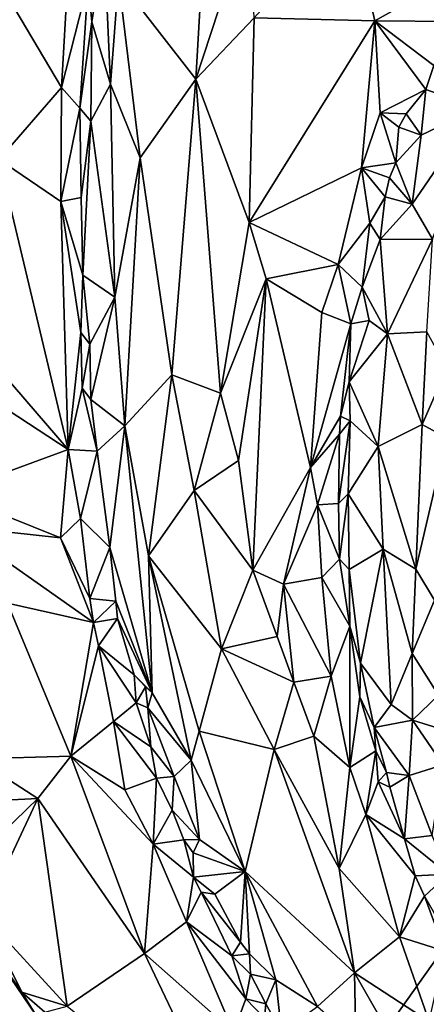
# Model space of a CAD drawing. Units: metres. Extents: x 24.1 to 29.3, y -12.4 to 11.7.
# Drawn here: x 26.6 to 27.1, y -0.9 to 0.4 of the extents above; entities that cross this region are included whole.
import ezdxf

# ---------------------------------------------------------------- set-up
doc = ezdxf.new("R2010")
doc.units = ezdxf.units.M

msp = doc.modelspace()

# ---------------------------------------------------------------- linework, layer by layer
at = {"layer": '1'}
for points in [[(26.224, -2.1366, -1.5813), (24.8819, 0.9377, -1.5886), (28.7183, 1.3814, -1.6062)], [(26.224, -2.1366, -1.5813), (28.7183, 1.3814, -1.6062), (28.8213, -0.6642, -1.6013)], [(26.8199, 0.5973, -0.6761), (26.7002, 0.4965, -0.7325), (26.8064, 0.3594, -0.6739)], [(26.8199, 0.5973, -0.6761), (26.8064, 0.3594, -0.6739), (26.8795, 0.583, -0.6596)], [(26.8795, 0.583, -0.6596), (26.8064, 0.3594, -0.6739), (26.8866, 0.4438, -0.6616)], [(27.0182, 0.588, -0.67), (26.8866, 0.4438, -0.6616), (27.0524, 0.4397, -0.6962)], [(27.0182, 0.588, -0.67), (27.0524, 0.4397, -0.6962), (27.2084, 0.5269, -0.7213)], [(26.5001, 0.552, -0.7021), (26.5354, 0.2491, -0.7314), (26.6215, 0.3481, -0.7523)], [(26.5001, 0.552, -0.7021), (26.6215, 0.3481, -0.7523), (26.6305, 0.4995, -0.7471)], [(26.6584, 0.4923, -0.7742), (26.6636, 0.4383, -0.7768), (26.6805, 0.5467, -0.7585)], [(26.6805, 0.5467, -0.7585), (26.6636, 0.4383, -0.7768), (26.6891, 0.3526, -0.7382)], [(26.6805, 0.5467, -0.7585), (26.6891, 0.3526, -0.7382), (26.7002, 0.4965, -0.7325)], [(27.2084, 0.5269, -0.7213), (27.0524, 0.4397, -0.6962), (27.1629, 0.4384, -0.7311)], [(26.6305, 0.4995, -0.7471), (26.6215, 0.3481, -0.7523), (26.6584, 0.4923, -0.7742)], [(26.6584, 0.4923, -0.7742), (26.6215, 0.3481, -0.7523), (26.6471, 0.3195, -0.7856)], [(26.6584, 0.4923, -0.7742), (26.6471, 0.3195, -0.7856), (26.6636, 0.4383, -0.7768)], [(26.7002, 0.4965, -0.7325), (26.6891, 0.3526, -0.7382), (26.7298, 0.2513, -0.7124)], [(26.7002, 0.4965, -0.7325), (26.7298, 0.2513, -0.7124), (26.8064, 0.3594, -0.6739)], [(26.6471, 0.3195, -0.7856), (26.662, 0.3015, -0.7794), (26.6636, 0.4383, -0.7768)], [(26.6636, 0.4383, -0.7768), (26.662, 0.3015, -0.7794), (26.6891, 0.3526, -0.7382)], [(26.8064, 0.3594, -0.6739), (26.8798, 0.1623, -0.6828), (26.8866, 0.4438, -0.6616)], [(26.8866, 0.4438, -0.6616), (26.8798, 0.1623, -0.6828), (27.0524, 0.4397, -0.6962)], [(27.0524, 0.4397, -0.6962), (26.8798, 0.1623, -0.6828), (27.0342, 0.2374, -0.7248)], [(27.0524, 0.4397, -0.6962), (27.0342, 0.2374, -0.7248), (27.0595, 0.313, -0.7192)], [(27.0524, 0.4397, -0.6962), (27.0595, 0.313, -0.7192), (27.1223, 0.3453, -0.7397)], [(27.0524, 0.4397, -0.6962), (27.1223, 0.3453, -0.7397), (27.1337, 0.3783, -0.7321)], [(27.0524, 0.4397, -0.6962), (27.1337, 0.3783, -0.7321), (27.1629, 0.4384, -0.7311)], [(27.1337, 0.3783, -0.7321), (27.1223, 0.3453, -0.7397), (27.1943, 0.32, -0.704)], [(26.662, 0.3015, -0.7794), (26.6952, 0.0596, -0.7525), (26.6891, 0.3526, -0.7382)], [(26.6891, 0.3526, -0.7382), (26.6952, 0.0596, -0.7525), (26.7298, 0.2513, -0.7124)], [(26.7298, 0.2513, -0.7124), (26.7734, -0.0468, -0.7179), (26.8064, 0.3594, -0.6739)], [(26.7734, -0.0468, -0.7179), (26.8403, -0.072, -0.7066), (26.8064, 0.3594, -0.6739)], [(26.8798, 0.1623, -0.6828), (26.8064, 0.3594, -0.6739), (26.8403, -0.072, -0.7066)], [(26.6215, 0.3481, -0.7523), (26.5354, 0.2491, -0.7314), (26.6207, 0.191, -0.7728)], [(26.6215, 0.3481, -0.7523), (26.6207, 0.191, -0.7728), (26.6471, 0.3195, -0.7856)], [(27.0595, 0.313, -0.7192), (27.0954, 0.3118, -0.7404), (27.1223, 0.3453, -0.7397)], [(27.0954, 0.3118, -0.7404), (27.1162, 0.2823, -0.7336), (27.1223, 0.3453, -0.7397)], [(27.1223, 0.3453, -0.7397), (27.1162, 0.2823, -0.7336), (27.1943, 0.32, -0.704)], [(26.6471, 0.3195, -0.7856), (26.6207, 0.191, -0.7728), (26.6485, 0.1968, -0.8023)], [(26.6471, 0.3195, -0.7856), (26.6485, 0.1968, -0.8023), (26.662, 0.3015, -0.7794)], [(27.0595, 0.313, -0.7192), (27.0342, 0.2374, -0.7248), (27.0811, 0.2444, -0.7587)], [(27.0595, 0.313, -0.7192), (27.0811, 0.2444, -0.7587), (27.0854, 0.2932, -0.7471)], [(27.0954, 0.3118, -0.7404), (27.0595, 0.313, -0.7192), (27.0854, 0.2932, -0.7471)], [(27.0954, 0.3118, -0.7404), (27.0854, 0.2932, -0.7471), (27.1162, 0.2823, -0.7336)], [(27.1162, 0.2823, -0.7336), (27.1039, 0.1875, -0.7271), (27.1943, 0.32, -0.704)], [(27.1039, 0.1875, -0.7271), (27.1316, 0.1393, -0.7153), (27.1943, 0.32, -0.704)], [(26.6485, 0.1968, -0.8023), (26.651, 0.0901, -0.8094), (26.662, 0.3015, -0.7794)], [(26.651, 0.0901, -0.8094), (26.6952, 0.0596, -0.7525), (26.662, 0.3015, -0.7794)], [(27.0854, 0.2932, -0.7471), (27.0811, 0.2444, -0.7587), (27.1162, 0.2823, -0.7336)], [(27.0811, 0.2444, -0.7587), (27.1039, 0.1875, -0.7271), (27.1162, 0.2823, -0.7336)], [(26.5354, 0.2491, -0.7314), (26.4661, 0.0413, -0.7527), (26.6308, -0.1496, -0.7952)], [(26.5354, 0.2491, -0.7314), (26.6308, -0.1496, -0.7952), (26.6207, 0.191, -0.7728)], [(26.6952, 0.0596, -0.7525), (26.7088, -0.1169, -0.7691), (26.7298, 0.2513, -0.7124)], [(26.7088, -0.1169, -0.7691), (26.7734, -0.0468, -0.7179), (26.7298, 0.2513, -0.7124)], [(27.0342, 0.2374, -0.7248), (27.0725, 0.2236, -0.7584), (27.0811, 0.2444, -0.7587)], [(27.1039, 0.1875, -0.7271), (27.0811, 0.2444, -0.7587), (27.0725, 0.2236, -0.7584)], [(26.8798, 0.1623, -0.6828), (27.0018, 0.1048, -0.739), (27.0342, 0.2374, -0.7248)], [(27.0342, 0.2374, -0.7248), (27.0018, 0.1048, -0.739), (27.0454, 0.1614, -0.762)], [(27.0342, 0.2374, -0.7248), (27.0454, 0.1614, -0.762), (27.0667, 0.1975, -0.765)], [(27.0342, 0.2374, -0.7248), (27.0667, 0.1975, -0.765), (27.0725, 0.2236, -0.7584)], [(27.0667, 0.1975, -0.765), (27.1039, 0.1875, -0.7271), (27.0725, 0.2236, -0.7584)], [(26.6207, 0.191, -0.7728), (26.651, 0.0901, -0.8094), (26.6485, 0.1968, -0.8023)], [(26.6207, 0.191, -0.7728), (26.6308, -0.1496, -0.7952), (26.6482, 0.0111, -0.8179)], [(26.651, 0.0901, -0.8094), (26.6207, 0.191, -0.7728), (26.6482, 0.0111, -0.8179)], [(27.0596, 0.1388, -0.7622), (27.0667, 0.1975, -0.765), (27.0454, 0.1614, -0.762)], [(27.0667, 0.1975, -0.765), (27.0596, 0.1388, -0.7622), (27.1039, 0.1875, -0.7271)], [(27.0596, 0.1388, -0.7622), (27.1316, 0.1393, -0.7153), (27.1039, 0.1875, -0.7271)], [(26.8798, 0.1623, -0.6828), (26.8403, -0.072, -0.7066), (26.9029, 0.0847, -0.6963)], [(26.8798, 0.1623, -0.6828), (26.9029, 0.0847, -0.6963), (27.0018, 0.1048, -0.739)], [(27.0018, 0.1048, -0.739), (27.035, 0.0735, -0.7796), (27.0454, 0.1614, -0.762)], [(27.035, 0.0735, -0.7796), (27.0596, 0.1388, -0.7622), (27.0454, 0.1614, -0.762)], [(27.0596, 0.1388, -0.7622), (27.035, 0.0735, -0.7796), (27.0699, 0.0094, -0.7433)], [(27.0596, 0.1388, -0.7622), (27.0699, 0.0094, -0.7433), (27.1316, 0.1393, -0.7153)], [(27.0699, 0.0094, -0.7433), (27.124, 0.0119, -0.7315), (27.1316, 0.1393, -0.7153)], [(27.0018, 0.1048, -0.739), (26.9029, 0.0847, -0.6963), (26.9796, 0.0388, -0.7382)], [(27.0018, 0.1048, -0.739), (26.9796, 0.0388, -0.7382), (27.0195, 0.0233, -0.7889)], [(27.0018, 0.1048, -0.739), (27.0195, 0.0233, -0.7889), (27.035, 0.0735, -0.7796)], [(26.651, 0.0901, -0.8094), (26.6482, 0.0111, -0.8179), (26.6605, -0.0049, -0.8176)], [(26.651, 0.0901, -0.8094), (26.6605, -0.0049, -0.8176), (26.6952, 0.0596, -0.7525)], [(26.8403, -0.072, -0.7066), (26.8652, -0.1647, -0.7206), (26.9029, 0.0847, -0.6963)], [(26.8652, -0.1647, -0.7206), (26.8848, -0.3156, -0.7437), (26.9029, 0.0847, -0.6963)], [(26.9029, 0.0847, -0.6963), (26.8848, -0.3156, -0.7437), (26.964, -0.1743, -0.7576)], [(26.9796, 0.0388, -0.7382), (26.9029, 0.0847, -0.6963), (26.964, -0.1743, -0.7576)], [(27.035, 0.0735, -0.7796), (27.0195, 0.0233, -0.7889), (27.0445, 0.0277, -0.7749)], [(27.035, 0.0735, -0.7796), (27.0445, 0.0277, -0.7749), (27.0699, 0.0094, -0.7433)], [(26.6605, -0.0049, -0.8176), (26.6619, -0.0807, -0.8284), (26.6952, 0.0596, -0.7525)], [(26.6619, -0.0807, -0.8284), (26.7088, -0.1169, -0.7691), (26.6952, 0.0596, -0.7525)], [(26.4661, 0.0413, -0.7527), (26.5069, -0.0687, -0.7681), (26.6308, -0.1496, -0.7952)], [(26.9796, 0.0388, -0.7382), (26.964, -0.1743, -0.7576), (27.0195, 0.0233, -0.7889)], [(27.0195, 0.0233, -0.7889), (27.0173, -0.0565, -0.8014), (27.0445, 0.0277, -0.7749)], [(27.0445, 0.0277, -0.7749), (27.0173, -0.0565, -0.8014), (27.0699, 0.0094, -0.7433)], [(27.0195, 0.0233, -0.7889), (26.964, -0.1743, -0.7576), (27.0053, -0.1038, -0.8054)], [(27.0195, 0.0233, -0.7889), (27.0053, -0.1038, -0.8054), (27.0173, -0.0565, -0.8014)], [(26.6308, -0.1496, -0.7952), (26.6501, -0.0654, -0.8219), (26.6482, 0.0111, -0.8179)], [(26.6482, 0.0111, -0.8179), (26.6501, -0.0654, -0.8219), (26.6605, -0.0049, -0.8176)], [(27.0699, 0.0094, -0.7433), (27.0173, -0.0565, -0.8014), (27.0571, -0.1453, -0.7602)], [(27.0699, 0.0094, -0.7433), (27.0571, -0.1453, -0.7602), (27.1173, -0.1153, -0.7472)], [(27.0699, 0.0094, -0.7433), (27.1173, -0.1153, -0.7472), (27.124, 0.0119, -0.7315)], [(27.124, 0.0119, -0.7315), (27.1173, -0.1153, -0.7472), (27.1513, -0.0379, -0.7439)], [(26.6619, -0.0807, -0.8284), (26.6605, -0.0049, -0.8176), (26.6501, -0.0654, -0.8219)], [(27.1513, -0.0379, -0.7439), (27.1173, -0.1153, -0.7472), (27.1507, -0.1337, -0.767)], [(26.7088, -0.1169, -0.7691), (26.7412, -0.2958, -0.7876), (26.7734, -0.0468, -0.7179)], [(26.7734, -0.0468, -0.7179), (26.7412, -0.2958, -0.7876), (26.8041, -0.2058, -0.7335)], [(26.8403, -0.072, -0.7066), (26.7734, -0.0468, -0.7179), (26.8041, -0.2058, -0.7335)], [(26.6501, -0.0654, -0.8219), (26.6308, -0.1496, -0.7952), (26.6706, -0.1521, -0.8383)], [(26.6619, -0.0807, -0.8284), (26.6501, -0.0654, -0.8219), (26.6706, -0.1521, -0.8383)], [(27.0173, -0.0565, -0.8014), (27.0053, -0.1038, -0.8054), (27.0184, -0.1101, -0.8081)], [(27.0173, -0.0565, -0.8014), (27.0184, -0.1101, -0.8081), (27.0571, -0.1453, -0.7602)], [(26.5069, -0.0687, -0.7681), (26.4674, -0.2095, -0.7821), (26.6308, -0.1496, -0.7952)], [(26.6619, -0.0807, -0.8284), (26.6706, -0.1521, -0.8383), (26.7088, -0.1169, -0.7691)], [(26.8403, -0.072, -0.7066), (26.8041, -0.2058, -0.7335), (26.8652, -0.1647, -0.7206)], [(26.964, -0.1743, -0.7576), (27.004, -0.1287, -0.812), (27.0053, -0.1038, -0.8054)], [(27.0053, -0.1038, -0.8054), (27.004, -0.1287, -0.812), (27.0184, -0.1101, -0.8081)], [(26.7088, -0.1169, -0.7691), (26.6706, -0.1521, -0.8383), (26.6879, -0.2841, -0.8577)], [(26.6879, -0.2841, -0.8577), (26.7461, -0.4841, -0.8561), (26.7088, -0.1169, -0.7691)], [(26.7088, -0.1169, -0.7691), (26.7461, -0.4841, -0.8561), (26.7412, -0.2958, -0.7876)], [(27.004, -0.1287, -0.812), (27.0026, -0.224, -0.8255), (27.0184, -0.1101, -0.8081)], [(27.0156, -0.2104, -0.8218), (27.0184, -0.1101, -0.8081), (27.0026, -0.224, -0.8255)], [(27.0184, -0.1101, -0.8081), (27.0156, -0.2104, -0.8218), (27.0571, -0.1453, -0.7602)], [(27.0571, -0.1453, -0.7602), (27.1087, -0.3142, -0.7756), (27.1173, -0.1153, -0.7472)], [(27.1173, -0.1153, -0.7472), (27.1087, -0.3142, -0.7756), (27.1507, -0.1337, -0.767)], [(26.964, -0.1743, -0.7576), (26.9738, -0.2256, -0.7739), (27.004, -0.1287, -0.812)], [(26.9738, -0.2256, -0.7739), (27.0026, -0.224, -0.8255), (27.004, -0.1287, -0.812)], [(27.1087, -0.3142, -0.7756), (27.1343, -0.3566, -0.7949), (27.1507, -0.1337, -0.767)], [(27.0156, -0.2104, -0.8218), (27.064, -0.2867, -0.774), (27.0571, -0.1453, -0.7602)], [(27.0571, -0.1453, -0.7602), (27.064, -0.2867, -0.774), (27.1087, -0.3142, -0.7756)], [(26.4674, -0.2095, -0.7821), (26.6202, -0.2709, -0.8078), (26.6308, -0.1496, -0.7952)], [(26.6308, -0.1496, -0.7952), (26.6202, -0.2709, -0.8078), (26.6478, -0.2443, -0.8148)], [(26.6308, -0.1496, -0.7952), (26.6478, -0.2443, -0.8148), (26.6706, -0.1521, -0.8383)], [(26.6706, -0.1521, -0.8383), (26.6478, -0.2443, -0.8148), (26.6879, -0.2841, -0.8577)], [(26.8652, -0.1647, -0.7206), (26.8041, -0.2058, -0.7335), (26.8848, -0.3156, -0.7437)], [(26.8848, -0.3156, -0.7437), (26.9267, -0.3349, -0.756), (26.964, -0.1743, -0.7576)], [(26.964, -0.1743, -0.7576), (26.9267, -0.3349, -0.756), (26.9738, -0.2256, -0.7739)], [(26.4674, -0.2095, -0.7821), (26.478, -0.2553, -0.796), (26.6202, -0.2709, -0.8078)], [(26.7412, -0.2958, -0.7876), (26.8418, -0.4234, -0.7689), (26.8041, -0.2058, -0.7335)], [(26.8041, -0.2058, -0.7335), (26.8418, -0.4234, -0.7689), (26.8848, -0.3156, -0.7437)], [(27.0026, -0.224, -0.8255), (27.0039, -0.3003, -0.8353), (27.0156, -0.2104, -0.8218)], [(27.017, -0.3147, -0.8446), (27.0156, -0.2104, -0.8218), (27.0039, -0.3003, -0.8353)], [(27.0156, -0.2104, -0.8218), (27.017, -0.3147, -0.8446), (27.064, -0.2867, -0.774)], [(26.9738, -0.2256, -0.7739), (26.9267, -0.3349, -0.756), (26.9794, -0.3257, -0.7881)], [(26.9738, -0.2256, -0.7739), (27.0039, -0.3003, -0.8353), (27.0026, -0.224, -0.8255)], [(26.9738, -0.2256, -0.7739), (26.9794, -0.3257, -0.7881), (27.0039, -0.3003, -0.8353)], [(26.478, -0.2553, -0.796), (26.5473, -0.3606, -0.8141), (26.6657, -0.3873, -0.8271)], [(26.6202, -0.2709, -0.8078), (26.478, -0.2553, -0.796), (26.6657, -0.3873, -0.8271)], [(26.6202, -0.2709, -0.8078), (26.6608, -0.3546, -0.8246), (26.6478, -0.2443, -0.8148)], [(26.6478, -0.2443, -0.8148), (26.6608, -0.3546, -0.8246), (26.6879, -0.2841, -0.8577)], [(26.6202, -0.2709, -0.8078), (26.6657, -0.3873, -0.8271), (26.6608, -0.3546, -0.8246)], [(26.6608, -0.3546, -0.8246), (26.6963, -0.3579, -0.8673), (26.6879, -0.2841, -0.8577)], [(26.6879, -0.2841, -0.8577), (26.6963, -0.3579, -0.8673), (26.7461, -0.4841, -0.8561)], [(26.7412, -0.2958, -0.7876), (26.7997, -0.5766, -0.8334), (26.8109, -0.5366, -0.8129)], [(26.7997, -0.5766, -0.8334), (26.7412, -0.2958, -0.7876), (26.7461, -0.4841, -0.8561)], [(26.7412, -0.2958, -0.7876), (26.8109, -0.5366, -0.8129), (26.8418, -0.4234, -0.7689)], [(27.017, -0.3147, -0.8446), (27.0327, -0.4431, -0.8454), (27.064, -0.2867, -0.774)], [(27.0327, -0.4431, -0.8454), (27.0749, -0.5, -0.8202), (27.064, -0.2867, -0.774)], [(27.064, -0.2867, -0.774), (27.0749, -0.5, -0.8202), (27.1038, -0.4298, -0.7929)], [(27.1087, -0.3142, -0.7756), (27.064, -0.2867, -0.774), (27.1038, -0.4298, -0.7929)], [(26.9794, -0.3257, -0.7881), (27.0178, -0.3924, -0.844), (27.0039, -0.3003, -0.8353)], [(27.0178, -0.3924, -0.844), (27.017, -0.3147, -0.8446), (27.0039, -0.3003, -0.8353)], [(26.8848, -0.3156, -0.7437), (26.8418, -0.4234, -0.7689), (26.9181, -0.4066, -0.7621)], [(26.8848, -0.3156, -0.7437), (26.9181, -0.4066, -0.7621), (26.9267, -0.3349, -0.756)], [(27.0178, -0.3924, -0.844), (27.0327, -0.4431, -0.8454), (27.017, -0.3147, -0.8446)], [(27.1087, -0.3142, -0.7756), (27.1038, -0.4298, -0.7929), (27.1343, -0.3566, -0.7949)], [(26.9181, -0.4066, -0.7621), (26.9409, -0.4696, -0.7733), (26.9267, -0.3349, -0.756)], [(26.9267, -0.3349, -0.756), (26.9924, -0.4613, -0.7943), (26.9794, -0.3257, -0.7881)], [(26.9267, -0.3349, -0.756), (26.9409, -0.4696, -0.7733), (26.9924, -0.4613, -0.7943)], [(26.9794, -0.3257, -0.7881), (26.9924, -0.4613, -0.7943), (27.0178, -0.3924, -0.844)], [(26.5473, -0.3606, -0.8141), (26.5042, -0.5749, -0.863), (26.6347, -0.5712, -0.8425)], [(26.5473, -0.3606, -0.8141), (26.6347, -0.5712, -0.8425), (26.6657, -0.3873, -0.8271)], [(26.6608, -0.3546, -0.8246), (26.6657, -0.3873, -0.8271), (26.6963, -0.3579, -0.8673)], [(26.6963, -0.3579, -0.8673), (26.6657, -0.3873, -0.8271), (26.6988, -0.3819, -0.8703)], [(26.6963, -0.3579, -0.8673), (26.6988, -0.3819, -0.8703), (26.7461, -0.4841, -0.8561)], [(27.1343, -0.3566, -0.7949), (27.1038, -0.4298, -0.7929), (27.1399, -0.4874, -0.8072)], [(26.6657, -0.3873, -0.8271), (26.6347, -0.5712, -0.8425), (26.6727, -0.4193, -0.833)], [(26.6657, -0.3873, -0.8271), (26.6727, -0.4193, -0.833), (26.6988, -0.3819, -0.8703)], [(26.6727, -0.4193, -0.833), (26.7217, -0.4593, -0.8778), (26.6988, -0.3819, -0.8703)], [(26.6988, -0.3819, -0.8703), (26.7217, -0.4593, -0.8778), (26.7461, -0.4841, -0.8561)], [(26.9924, -0.4613, -0.7943), (27.0179, -0.5868, -0.8091), (27.0178, -0.3924, -0.844)], [(27.0178, -0.3924, -0.844), (27.0179, -0.5868, -0.8091), (27.032, -0.4894, -0.8455)], [(27.0327, -0.4431, -0.8454), (27.0178, -0.3924, -0.844), (27.032, -0.4894, -0.8455)], [(26.6347, -0.5712, -0.8425), (26.6933, -0.5234, -0.8439), (26.6727, -0.4193, -0.833)], [(26.6727, -0.4193, -0.833), (26.6933, -0.5234, -0.8439), (26.7244, -0.498, -0.8765)], [(26.6727, -0.4193, -0.833), (26.7244, -0.498, -0.8765), (26.7217, -0.4593, -0.8778)], [(26.9181, -0.4066, -0.7621), (26.8418, -0.4234, -0.7689), (26.9409, -0.4696, -0.7733)], [(26.8418, -0.4234, -0.7689), (26.8109, -0.5366, -0.8129), (26.9142, -0.5618, -0.7874)], [(26.8418, -0.4234, -0.7689), (26.9142, -0.5618, -0.7874), (26.9409, -0.4696, -0.7733)], [(27.1038, -0.4298, -0.7929), (27.0749, -0.5, -0.8202), (27.104, -0.5214, -0.8127)], [(27.1038, -0.4298, -0.7929), (27.104, -0.5214, -0.8127), (27.1399, -0.4874, -0.8072)], [(27.032, -0.4894, -0.8455), (27.0515, -0.5318, -0.8543), (27.0327, -0.4431, -0.8454)], [(27.0327, -0.4431, -0.8454), (27.0515, -0.5318, -0.8543), (27.0749, -0.5, -0.8202)], [(26.7217, -0.4593, -0.8778), (26.7244, -0.498, -0.8765), (26.7372, -0.4758, -0.8724)], [(26.7217, -0.4593, -0.8778), (26.7372, -0.4758, -0.8724), (26.7461, -0.4841, -0.8561)], [(26.9409, -0.4696, -0.7733), (26.9142, -0.5618, -0.7874), (26.9684, -0.5435, -0.7885)], [(26.9409, -0.4696, -0.7733), (26.9684, -0.5435, -0.7885), (26.9924, -0.4613, -0.7943)], [(26.9924, -0.4613, -0.7943), (26.9684, -0.5435, -0.7885), (27.0179, -0.5868, -0.8091)], [(26.7244, -0.498, -0.8765), (26.7402, -0.5046, -0.8747), (26.7372, -0.4758, -0.8724)], [(26.7461, -0.4841, -0.8561), (26.7372, -0.4758, -0.8724), (26.7402, -0.5046, -0.8747)], [(26.7461, -0.4841, -0.8561), (26.7402, -0.5046, -0.8747), (26.7997, -0.5766, -0.8334)], [(26.7244, -0.498, -0.8765), (26.6933, -0.5234, -0.8439), (26.7443, -0.5582, -0.8784)], [(26.7402, -0.5046, -0.8747), (26.7244, -0.498, -0.8765), (26.7443, -0.5582, -0.8784)], [(27.0179, -0.5868, -0.8091), (27.0536, -0.5636, -0.8576), (27.032, -0.4894, -0.8455)], [(27.032, -0.4894, -0.8455), (27.0536, -0.5636, -0.8576), (27.0515, -0.5318, -0.8543)], [(27.0749, -0.5, -0.8202), (27.0515, -0.5318, -0.8543), (27.104, -0.5214, -0.8127)], [(27.1399, -0.4874, -0.8072), (27.104, -0.5214, -0.8127), (27.1469, -0.5348, -0.8165)], [(26.7402, -0.5046, -0.8747), (26.7765, -0.5991, -0.8709), (26.7997, -0.5766, -0.8334)], [(26.7402, -0.5046, -0.8747), (26.7443, -0.5582, -0.8784), (26.7765, -0.5991, -0.8709)], [(26.6347, -0.5712, -0.8425), (26.7089, -0.6174, -0.8519), (26.6933, -0.5234, -0.8439)], [(26.6933, -0.5234, -0.8439), (26.7089, -0.6174, -0.8519), (26.7524, -0.6012, -0.8741)], [(26.6933, -0.5234, -0.8439), (26.7524, -0.6012, -0.8741), (26.7443, -0.5582, -0.8784)], [(27.104, -0.5214, -0.8127), (27.0515, -0.5318, -0.8543), (27.0996, -0.5977, -0.8313)], [(27.104, -0.5214, -0.8127), (27.0996, -0.5977, -0.8313), (27.1462, -0.5828, -0.82)], [(27.104, -0.5214, -0.8127), (27.1462, -0.5828, -0.82), (27.1469, -0.5348, -0.8165)], [(26.8109, -0.5366, -0.8129), (26.7997, -0.5766, -0.8334), (26.8743, -0.7296, -0.8386)], [(26.8109, -0.5366, -0.8129), (26.8743, -0.7296, -0.8386), (26.9142, -0.5618, -0.7874)], [(27.0515, -0.5318, -0.8543), (27.0536, -0.5636, -0.8576), (27.0685, -0.5935, -0.8477)], [(27.0515, -0.5318, -0.8543), (27.0685, -0.5935, -0.8477), (27.0996, -0.5977, -0.8313)], [(26.9142, -0.5618, -0.7874), (27.0032, -0.7253, -0.8112), (26.9684, -0.5435, -0.7885)], [(26.9684, -0.5435, -0.7885), (27.0032, -0.7253, -0.8112), (27.0179, -0.5868, -0.8091)], [(26.7443, -0.5582, -0.8784), (26.7524, -0.6012, -0.8741), (26.7765, -0.5991, -0.8709)], [(26.8743, -0.7296, -0.8386), (27.0246, -0.869, -0.8328), (26.9142, -0.5618, -0.7874)], [(26.9142, -0.5618, -0.7874), (27.0246, -0.869, -0.8328), (27.0032, -0.7253, -0.8112)], [(27.0179, -0.5868, -0.8091), (27.04, -0.6513, -0.8199), (27.0536, -0.5636, -0.8576)], [(27.0536, -0.5636, -0.8576), (27.04, -0.6513, -0.8199), (27.0569, -0.6065, -0.8504)], [(27.0536, -0.5636, -0.8576), (27.0569, -0.6065, -0.8504), (27.0685, -0.5935, -0.8477)], [(26.5042, -0.5749, -0.863), (26.4533, -0.636, -0.8918), (26.5893, -0.6294, -0.8521)], [(26.5042, -0.5749, -0.863), (26.5893, -0.6294, -0.8521), (26.6347, -0.5712, -0.8425)], [(26.5893, -0.6294, -0.8521), (26.7358, -0.8424, -0.8701), (26.6347, -0.5712, -0.8425)], [(26.6347, -0.5712, -0.8425), (26.7476, -0.6922, -0.8619), (26.7089, -0.6174, -0.8519)], [(26.6347, -0.5712, -0.8425), (26.7358, -0.8424, -0.8701), (26.7476, -0.6922, -0.8619)], [(26.7997, -0.5766, -0.8334), (26.7765, -0.5991, -0.8709), (26.8112, -0.6857, -0.8745)], [(26.7997, -0.5766, -0.8334), (26.8112, -0.6857, -0.8745), (26.8743, -0.7296, -0.8386)], [(27.0179, -0.5868, -0.8091), (27.0032, -0.7253, -0.8112), (27.04, -0.6513, -0.8199)], [(27.0685, -0.5935, -0.8477), (27.0569, -0.6065, -0.8504), (27.0732, -0.6139, -0.8614)], [(27.0685, -0.5935, -0.8477), (27.0732, -0.6139, -0.8614), (27.0996, -0.5977, -0.8313)], [(27.0996, -0.5977, -0.8313), (27.1311, -0.6802, -0.8428), (27.1462, -0.5828, -0.82)], [(26.7089, -0.6174, -0.8519), (26.7476, -0.6922, -0.8619), (26.7524, -0.6012, -0.8741)], [(26.7524, -0.6012, -0.8741), (26.7476, -0.6922, -0.8619), (26.774, -0.6453, -0.8827)], [(26.7524, -0.6012, -0.8741), (26.774, -0.6453, -0.8827), (26.7765, -0.5991, -0.8709)], [(26.7765, -0.5991, -0.8709), (26.774, -0.6453, -0.8827), (26.8112, -0.6857, -0.8745)], [(27.0569, -0.6065, -0.8504), (27.04, -0.6513, -0.8199), (27.0932, -0.6845, -0.8651)], [(27.0569, -0.6065, -0.8504), (27.0932, -0.6845, -0.8651), (27.0732, -0.6139, -0.8614)], [(27.0732, -0.6139, -0.8614), (27.0932, -0.6845, -0.8651), (27.0996, -0.5977, -0.8313)], [(27.0996, -0.5977, -0.8313), (27.0932, -0.6845, -0.8651), (27.1311, -0.6802, -0.8428)], [(26.4533, -0.636, -0.8918), (26.4935, -0.722, -0.9), (26.5893, -0.6294, -0.8521)], [(26.4935, -0.722, -0.9), (26.5142, -0.7892, -0.9014), (26.5893, -0.6294, -0.8521)], [(26.5893, -0.6294, -0.8521), (26.5142, -0.7892, -0.9014), (26.6293, -0.9145, -0.8943)], [(26.5893, -0.6294, -0.8521), (26.6293, -0.9145, -0.8943), (26.7358, -0.8424, -0.8701)], [(26.774, -0.6453, -0.8827), (26.7476, -0.6922, -0.8619), (26.7899, -0.6862, -0.8825)], [(26.774, -0.6453, -0.8827), (26.7899, -0.6862, -0.8825), (26.8112, -0.6857, -0.8745)], [(27.04, -0.6513, -0.8199), (27.0032, -0.7253, -0.8112), (27.0862, -0.8195, -0.8308)], [(27.04, -0.6513, -0.8199), (27.0862, -0.8195, -0.8308), (27.1078, -0.7353, -0.8651)], [(27.04, -0.6513, -0.8199), (27.1078, -0.7353, -0.8651), (27.0932, -0.6845, -0.8651)], [(26.224, -2.1366, -1.5813), (28.8213, -0.6642, -1.6013), (28.379, -1.9716, -1.5967)], [(26.7476, -0.6922, -0.8619), (26.8032, -0.7373, -0.892), (26.7899, -0.6862, -0.8825)], [(26.7899, -0.6862, -0.8825), (26.8029, -0.7037, -0.8888), (26.8112, -0.6857, -0.8745)], [(26.7899, -0.6862, -0.8825), (26.8032, -0.7373, -0.892), (26.8029, -0.7037, -0.8888)], [(26.8112, -0.6857, -0.8745), (26.8029, -0.7037, -0.8888), (26.8743, -0.7296, -0.8386)], [(27.1311, -0.6802, -0.8428), (27.0932, -0.6845, -0.8651), (27.1533, -0.7331, -0.8505)], [(27.0932, -0.6845, -0.8651), (27.1078, -0.7353, -0.8651), (27.1533, -0.7331, -0.8505)], [(26.7476, -0.6922, -0.8619), (26.7358, -0.8424, -0.8701), (26.7934, -0.7987, -0.8759)], [(26.7476, -0.6922, -0.8619), (26.7934, -0.7987, -0.8759), (26.8032, -0.7373, -0.892)], [(26.8029, -0.7037, -0.8888), (26.8032, -0.7373, -0.892), (26.8743, -0.7296, -0.8386)], [(26.8743, -0.7296, -0.8386), (26.8032, -0.7373, -0.892), (26.8325, -0.7607, -0.8842)], [(26.8325, -0.7607, -0.8842), (26.8676, -0.8269, -0.8859), (26.8743, -0.7296, -0.8386)], [(26.8676, -0.8269, -0.8859), (26.8803, -0.8429, -0.8887), (26.8743, -0.7296, -0.8386)], [(26.8803, -0.8429, -0.8887), (26.9163, -0.8784, -0.8772), (26.8743, -0.7296, -0.8386)], [(26.8743, -0.7296, -0.8386), (26.9163, -0.8784, -0.8772), (26.9738, -0.915, -0.8632)], [(26.8743, -0.7296, -0.8386), (26.9738, -0.915, -0.8632), (27.0246, -0.869, -0.8328)], [(27.0032, -0.7253, -0.8112), (27.0246, -0.869, -0.8328), (27.0862, -0.8195, -0.8308)], [(26.7934, -0.7987, -0.8759), (26.8139, -0.7581, -0.8896), (26.8032, -0.7373, -0.892)], [(26.8032, -0.7373, -0.892), (26.8139, -0.7581, -0.8896), (26.8325, -0.7607, -0.8842)], [(27.1078, -0.7353, -0.8651), (27.0862, -0.8195, -0.8308), (27.1207, -0.7635, -0.8664)], [(27.1078, -0.7353, -0.8651), (27.1207, -0.7635, -0.8664), (27.1533, -0.7331, -0.8505)], [(27.1207, -0.7635, -0.8664), (27.1342, -0.7875, -0.8732), (27.1533, -0.7331, -0.8505)], [(26.8139, -0.7581, -0.8896), (26.7934, -0.7987, -0.8759), (26.8557, -0.8456, -0.8908)], [(26.8139, -0.7581, -0.8896), (26.8557, -0.8456, -0.8908), (26.8676, -0.8269, -0.8859)], [(26.8325, -0.7607, -0.8842), (26.8139, -0.7581, -0.8896), (26.8676, -0.8269, -0.8859)], [(27.0862, -0.8195, -0.8308), (27.1484, -0.839, -0.8634), (27.1207, -0.7635, -0.8664)], [(27.1207, -0.7635, -0.8664), (27.1484, -0.839, -0.8634), (27.1342, -0.7875, -0.8732)], [(26.5142, -0.7892, -0.9014), (26.516, -0.8234, -0.8941), (26.5673, -0.8956, -0.8978)], [(26.5142, -0.7892, -0.9014), (26.5673, -0.8956, -0.8978), (26.6293, -0.9145, -0.8943)], [(26.7358, -0.8424, -0.8701), (26.8582, -0.9504, -0.8898), (26.7934, -0.7987, -0.8759)], [(26.7934, -0.7987, -0.8759), (26.8582, -0.9504, -0.8898), (26.8751, -0.9044, -0.9024)], [(26.8557, -0.8456, -0.8908), (26.7934, -0.7987, -0.8759), (26.8751, -0.9044, -0.9024)], [(26.516, -0.8234, -0.8941), (26.551, -0.9336, -0.7878), (26.587, -0.9276, -0.8793)], [(26.5673, -0.8956, -0.8978), (26.516, -0.8234, -0.8941), (26.587, -0.9276, -0.8793)], [(27.0246, -0.869, -0.8328), (27.1273, -0.9359, -0.8431), (27.0862, -0.8195, -0.8308)], [(27.0862, -0.8195, -0.8308), (27.1273, -0.9359, -0.8431), (27.1484, -0.839, -0.8634)], [(26.8676, -0.8269, -0.8859), (26.8557, -0.8456, -0.8908), (26.8803, -0.8429, -0.8887)], [(26.6293, -0.9145, -0.8943), (26.8587, -1.0997, -0.8941), (26.7358, -0.8424, -0.8701)], [(26.7358, -0.8424, -0.8701), (26.8587, -1.0997, -0.8941), (26.8582, -0.9504, -0.8898)], [(26.8557, -0.8456, -0.8908), (26.8815, -0.8707, -0.9025), (26.8803, -0.8429, -0.8887)], [(26.8557, -0.8456, -0.8908), (26.8751, -0.9044, -0.9024), (26.8815, -0.8707, -0.9025)], [(26.8803, -0.8429, -0.8887), (26.8815, -0.8707, -0.9025), (26.9163, -0.8784, -0.8772)], [(26.8815, -0.8707, -0.9025), (26.8751, -0.9044, -0.9024), (26.9025, -0.9116, -0.8955)], [(26.8815, -0.8707, -0.9025), (26.9025, -0.9116, -0.8955), (26.9163, -0.8784, -0.8772)], [(26.9163, -0.8784, -0.8772), (26.9025, -0.9116, -0.8955), (26.9239, -0.9503, -0.9083)], [(26.9163, -0.8784, -0.8772), (26.9239, -0.9503, -0.9083), (26.9738, -0.915, -0.8632)], [(26.9738, -0.915, -0.8632), (27.0263, -0.9614, -0.8595), (27.0246, -0.869, -0.8328)], [(27.0246, -0.869, -0.8328), (27.0263, -0.9614, -0.8595), (27.1084, -1.0156, -0.8557)], [(27.0246, -0.869, -0.8328), (27.1084, -1.0156, -0.8557), (27.1273, -0.9359, -0.8431)], [(26.6293, -0.9145, -0.8943), (26.5673, -0.8956, -0.8978), (26.599, -0.9227, -0.8962)], [(26.5673, -0.8956, -0.8978), (26.587, -0.9276, -0.8793), (26.599, -0.9227, -0.8962)], [(26.8751, -0.9044, -0.9024), (26.8582, -0.9504, -0.8898), (26.9007, -0.9312, -0.8992)], [(26.9025, -0.9116, -0.8955), (26.8751, -0.9044, -0.9024), (26.9007, -0.9312, -0.8992)], [(26.9025, -0.9116, -0.8955), (26.9007, -0.9312, -0.8992), (26.9239, -0.9503, -0.9083)]]:
    msp.add_3dface(points, dxfattribs=at)

doc.saveas('drawing.dxf')
